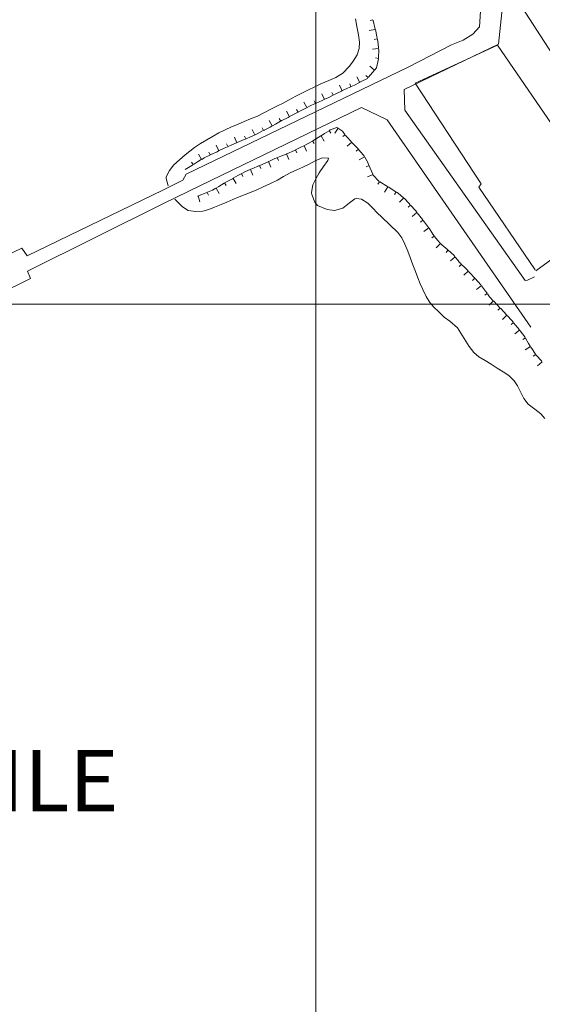
# Model space of a CAD drawing. Extents: x 355827 to 369554, y 7730999 to 7746265.
# Drawn here: x 358050 to 358221, y 7742250 to 7742572 of the extents above; entities that cross this region are included whole.
import ezdxf

# ---------------------------------------------------------------- set-up
doc = ezdxf.new("R2010")
doc.units = 0
doc.header["$LTSCALE"] = 70
doc.header["$MEASUREMENT"] = 0
doc.linetypes.add('HIDDEN', pattern=[0.375, 0.25, -0.125])
for name, color, linetype, lineweight in [('CUADRICULA', 7, 'CONTINUOUS', 9), ('ESCARPE', 4, 'CONTINUOUS', 13), ('LINEAS_DE_AGUAS', 170, 'CONTINUOUS', 13), ('MUELLE', 7, 'CONTINUOUS', 13), ('SOLERA', 4, 'CONTINUOUS', 13), ('TEXTOS', 229, 'CONTINUOUS', 5), ('ZONA-NAVAL', 7, 'CONTINUOUS', 13)]:
    doc.layers.add(name, color=color, linetype=linetype, lineweight=lineweight)
doc.styles.add('BG', font='bgothm.ttf', dxfattribs={"height": 50})

msp = doc.modelspace()

# ---------------------------------------------------------------- linework, layer by layer
at = {"layer": 'CUADRICULA', "color": 8, "linetype": 'Continuous'}
for p, q in [((358146.57, 7746228.97, 97337.67), (358146.57, 7740228.97, 97337.67)), ((355896.57, 7742478.97, 97337.67), (368896.57, 7742478.97, 97337.67))]:
    msp.add_line(p, q, dxfattribs=at)
at = {"layer": 'ESCARPE', "linetype": 'Continuous'}
for p, q in [((358164.29, 7742571.7, 97337.67), (358165.26, 7742571.92, 97337.67)), ((358164.29, 7742571.7, 97337.67), (358165.26, 7742571.92, 97337.67)), ((358164.05, 7742568.38, 97337.67), (358166, 7742568.81, 97337.67)), ((358164.05, 7742568.38, 97337.67), (358166, 7742568.81, 97337.67)), ((358165.68, 7742565.48, 97337.67), (358166.67, 7742565.67, 97337.67)), ((358165.68, 7742565.48, 97337.67), (358166.67, 7742565.67, 97337.67)), ((358165.11, 7742562.36, 97337.67), (358167.1, 7742562.51, 97337.67)), ((358165.11, 7742562.36, 97337.67), (358167.1, 7742562.51, 97337.67)), ((358166.05, 7742559.5, 97337.67), (358167.03, 7742559.32, 97337.67)), ((358166.05, 7742559.5, 97337.67), (358167.03, 7742559.32, 97337.67)), ((358166.45, 7742556.27, 97337.67), (358167.01, 7742559.22, 97337.67)), ((358166.45, 7742556.27, 97337.67), (358167.01, 7742559.22, 97337.67)), ((358163.75, 7742553.14, 97337.67), (358165.71, 7742555.41, 97337.67)), ((358163.75, 7742553.14, 97337.67), (358165.71, 7742555.41, 97337.67)), ((358164.26, 7742556.79, 97337.67), (358165.77, 7742555.48, 97337.67)), ((358164.26, 7742556.79, 97337.67), (358165.77, 7742555.48, 97337.67)), ((358165.84, 7742555.56, 97337.67), (358166.45, 7742556.27, 97337.67)), ((358165.84, 7742555.56, 97337.67), (358166.45, 7742556.27, 97337.67)), ((358159.99, 7742553.25, 97337.67), (358160.92, 7742551.48, 97337.67)), ((358159.99, 7742553.25, 97337.67), (358160.92, 7742551.48, 97337.67)), ((358162.92, 7742553.71, 97337.67), (358163.68, 7742553.06, 97337.67)), ((358162.92, 7742553.71, 97337.67), (358163.68, 7742553.06, 97337.67)), ((358151.83, 7742548.21, 97337.67), (358152.28, 7742547.31, 97337.67)), ((358151.83, 7742548.21, 97337.67), (358152.28, 7742547.31, 97337.67)), ((358154.31, 7742550.53, 97337.67), (358155.16, 7742548.72, 97337.67)), ((358154.31, 7742550.53, 97337.67), (358155.16, 7742548.72, 97337.67)), ((358157.65, 7742550.97, 97337.67), (358158.06, 7742550.06, 97337.67)), ((358157.65, 7742550.97, 97337.67), (358158.06, 7742550.06, 97337.67)), ((358142.7, 7742544.99, 97337.67), (358143.6, 7742543.21, 97337.67)), ((358142.7, 7742544.99, 97337.67), (358143.6, 7742543.21, 97337.67)), ((358146.08, 7742545.48, 97337.67), (358146.5, 7742544.57, 97337.67)), ((358146.08, 7742545.48, 97337.67), (358146.5, 7742544.57, 97337.67)), ((358148.56, 7742547.73, 97337.67), (358149.4, 7742545.92, 97337.67)), ((358148.56, 7742547.73, 97337.67), (358149.4, 7742545.92, 97337.67)), ((358137.03, 7742542.03, 97337.67), (358137.93, 7742540.25, 97337.67)), ((358137.03, 7742542.03, 97337.67), (358137.93, 7742540.25, 97337.67)), ((358140.28, 7742542.61, 97337.67), (358140.77, 7742541.73, 97337.67)), ((358140.28, 7742542.61, 97337.67), (358140.77, 7742541.73, 97337.67)), ((358131.32, 7742538.96, 97337.67), (358132.3, 7742537.22, 97337.67)), ((358131.32, 7742538.96, 97337.67), (358132.3, 7742537.22, 97337.67)), ((358134.59, 7742539.66, 97337.67), (358135.09, 7742538.78, 97337.67)), ((358134.59, 7742539.66, 97337.67), (358135.09, 7742538.78, 97337.67)), ((358125.78, 7742536.11, 97337.67), (358126.61, 7742534.29, 97337.67)), ((358125.78, 7742536.11, 97337.67), (358126.61, 7742534.29, 97337.67)), ((358129, 7742536.61, 97337.67), (358129.46, 7742535.73, 97337.67)), ((358129, 7742536.61, 97337.67), (358129.46, 7742535.73, 97337.67)), ((358151.53, 7742534.88, 97337.67), (358150.98, 7742535.71, 97337.67)), ((358151.53, 7742534.88, 97337.67), (358150.98, 7742535.71, 97337.67)), ((358152.75, 7742534.83, 97337.67), (358153.87, 7742536.49, 97337.67)), ((358152.75, 7742534.83, 97337.67), (358153.87, 7742536.49, 97337.67)), ((358119.96, 7742533.55, 97337.67), (358120.75, 7742531.72, 97337.67)), ((358119.96, 7742533.55, 97337.67), (358120.75, 7742531.72, 97337.67)), ((358123.28, 7742533.9, 97337.67), (358123.69, 7742532.98, 97337.67)), ((358123.28, 7742533.9, 97337.67), (358123.69, 7742532.98, 97337.67)), ((358146.06, 7742531.48, 97337.67), (358145.54, 7742532.33, 97337.67)), ((358146.06, 7742531.48, 97337.67), (358145.54, 7742532.33, 97337.67)), ((358149.31, 7742532.28, 97337.67), (358148.28, 7742533.99, 97337.67)), ((358149.31, 7742532.28, 97337.67), (358148.28, 7742533.99, 97337.67)), ((358155.37, 7742533.72, 97337.67), (358156.17, 7742534.32, 97337.67)), ((358155.37, 7742533.72, 97337.67), (358156.17, 7742534.32, 97337.67)), ((358156.82, 7742530.57, 97337.67), (358158.29, 7742531.93, 97337.67)), ((358156.82, 7742530.57, 97337.67), (358158.29, 7742531.93, 97337.67)), ((358111.56, 7742528.64, 97337.67), (358112.01, 7742527.74, 97337.67)), ((358111.56, 7742528.64, 97337.67), (358112.01, 7742527.74, 97337.67)), ((358114.01, 7742530.9, 97337.67), (358114.9, 7742529.11, 97337.67)), ((358114.01, 7742530.9, 97337.67), (358114.9, 7742529.11, 97337.67)), ((358117.4, 7742531.39, 97337.67), (358117.8, 7742530.47, 97337.67)), ((358117.4, 7742531.39, 97337.67), (358117.8, 7742530.47, 97337.67)), ((358140.35, 7742528.48, 97337.67), (358139.88, 7742529.36, 97337.67)), ((358140.35, 7742528.48, 97337.67), (358139.88, 7742529.36, 97337.67)), ((358143.57, 7742529, 97337.67), (358142.73, 7742530.81, 97337.67)), ((358143.57, 7742529, 97337.67), (358142.73, 7742530.81, 97337.67)), ((358159.74, 7742528.95, 97337.67), (358160.49, 7742529.61, 97337.67)), ((358159.74, 7742528.95, 97337.67), (358160.49, 7742529.61, 97337.67)), ((358105.91, 7742525.4, 97337.67), (358106.46, 7742524.56, 97337.67)), ((358105.91, 7742525.4, 97337.67), (358106.46, 7742524.56, 97337.67)), ((358108.18, 7742527.98, 97337.67), (358109.18, 7742526.25, 97337.67)), ((358108.18, 7742527.98, 97337.67), (358109.18, 7742526.25, 97337.67)), ((358130.97, 7742525.54, 97337.67), (358128.23, 7742524.31, 97337.67)), ((358130.97, 7742525.54, 97337.67), (358128.23, 7742524.31, 97337.67)), ((358131.88, 7742523.75, 97337.67), (358131.06, 7742525.58, 97337.67)), ((358131.88, 7742523.75, 97337.67), (358131.06, 7742525.58, 97337.67)), ((358134.34, 7742525.95, 97337.67), (358133.98, 7742526.88, 97337.67)), ((358134.34, 7742525.95, 97337.67), (358133.98, 7742526.88, 97337.67)), ((358137.71, 7742526.23, 97337.67), (358136.95, 7742528.08, 97337.67)), ((358137.71, 7742526.23, 97337.67), (358136.95, 7742528.08, 97337.67)), ((358160.77, 7742526.11, 97337.67), (358162.5, 7742527.13, 97337.67)), ((358160.77, 7742526.11, 97337.67), (358162.5, 7742527.13, 97337.67)), ((358126.02, 7742521.18, 97337.67), (358125.2, 7742523.01, 97337.67)), ((358126.02, 7742521.18, 97337.67), (358125.2, 7742523.01, 97337.67)), ((358128.55, 7742523.35, 97337.67), (358128.14, 7742524.27, 97337.67)), ((358128.55, 7742523.35, 97337.67), (358128.14, 7742524.27, 97337.67)), ((358163.07, 7742523.9, 97337.67), (358163.99, 7742524.3, 97337.67)), ((358163.07, 7742523.9, 97337.67), (358163.99, 7742524.3, 97337.67)), ((358120.53, 7742518.36, 97337.67), (358119.51, 7742520.08, 97337.67)), ((358120.53, 7742518.36, 97337.67), (358119.51, 7742520.08, 97337.67)), ((358122.76, 7742520.74, 97337.67), (358122.31, 7742521.63, 97337.67)), ((358122.76, 7742520.74, 97337.67), (358122.31, 7742521.63, 97337.67)), ((358163.43, 7742520.57, 97337.67), (358165.27, 7742521.37, 97337.67)), ((358163.43, 7742520.57, 97337.67), (358165.27, 7742521.37, 97337.67)), ((358166.84, 7742518.13, 97337.67), (358167.37, 7742518.98, 97337.67)), ((358166.84, 7742518.13, 97337.67), (358167.37, 7742518.98, 97337.67)), ((358170.01, 7742517.37, 97337.67), (358167.45, 7742518.93, 97337.67)), ((358170.01, 7742517.37, 97337.67), (358167.45, 7742518.93, 97337.67)), ((358114.94, 7742515.15, 97337.67), (358113.97, 7742516.89, 97337.67)), ((358114.94, 7742515.15, 97337.67), (358113.97, 7742516.89, 97337.67)), ((358117.23, 7742517.75, 97337.67), (358116.68, 7742518.58, 97337.67)), ((358117.23, 7742517.75, 97337.67), (358116.68, 7742518.58, 97337.67)), ((358169.05, 7742515.61, 97337.67), (358170.1, 7742517.31, 97337.67)), ((358169.05, 7742515.61, 97337.67), (358170.1, 7742517.31, 97337.67)), ((358172.74, 7742515.7, 97337.67), (358170.18, 7742517.26, 97337.67)), ((358172.74, 7742515.7, 97337.67), (358170.18, 7742517.26, 97337.67)), ((358108.02, 7742514.31, 97337.67), (358107.94, 7742514.29, 97337.67)), ((358108.02, 7742514.31, 97337.67), (358107.94, 7742514.29, 97337.67)), ((358108.7, 7742512.43, 97337.67), (358108.11, 7742514.34, 97337.67)), ((358108.7, 7742512.43, 97337.67), (358108.11, 7742514.34, 97337.67)), ((358111.5, 7742514.57, 97337.67), (358111.1, 7742515.49, 97337.67)), ((358111.5, 7742514.57, 97337.67), (358111.1, 7742515.49, 97337.67)), ((358172.3, 7742514.79, 97337.67), (358172.83, 7742515.64, 97337.67)), ((358172.3, 7742514.79, 97337.67), (358172.83, 7742515.64, 97337.67)), ((358173.88, 7742512.3, 97337.67), (358175.34, 7742513.67, 97337.67)), ((358173.88, 7742512.3, 97337.67), (358175.34, 7742513.67, 97337.67)), ((358176.76, 7742510.66, 97337.67), (358177.51, 7742511.33, 97337.67)), ((358176.76, 7742510.66, 97337.67), (358177.51, 7742511.33, 97337.67)), ((358178.04, 7742507.65, 97337.67), (358179.6, 7742508.9, 97337.67)), ((358178.04, 7742507.65, 97337.67), (358179.6, 7742508.9, 97337.67)), ((358180.81, 7742505.78, 97337.67), (358181.59, 7742506.4, 97337.67)), ((358180.81, 7742505.78, 97337.67), (358181.59, 7742506.4, 97337.67)), ((358181.86, 7742502.75, 97337.67), (358183.53, 7742503.85, 97337.67)), ((358181.86, 7742502.75, 97337.67), (358183.53, 7742503.85, 97337.67)), ((358184.5, 7742500.61, 97337.67), (358185.31, 7742501.19, 97337.67)), ((358184.5, 7742500.61, 97337.67), (358185.31, 7742501.19, 97337.67)), ((358185.92, 7742497.34, 97337.67), (358187.35, 7742498.74, 97337.67)), ((358185.92, 7742497.34, 97337.67), (358187.35, 7742498.74, 97337.67)), ((358189.13, 7742495.88, 97337.67), (358189.77, 7742496.64, 97337.67)), ((358189.13, 7742495.88, 97337.67), (358189.77, 7742496.64, 97337.67)), ((358190.55, 7742493.14, 97337.67), (358192.08, 7742494.44, 97337.67)), ((358190.55, 7742493.14, 97337.67), (358192.08, 7742494.44, 97337.67)), ((358193.46, 7742491.29, 97337.67), (358194.15, 7742492.02, 97337.67)), ((358193.46, 7742491.29, 97337.67), (358194.15, 7742492.02, 97337.67)), ((358194.93, 7742488.38, 97337.67), (358196.39, 7742489.74, 97337.67)), ((358194.93, 7742488.38, 97337.67), (358196.39, 7742489.74, 97337.67)), ((358197.83, 7742486.72, 97337.67), (358198.57, 7742487.39, 97337.67)), ((358197.83, 7742486.72, 97337.67), (358198.57, 7742487.39, 97337.67)), ((358199.12, 7742483.78, 97337.67), (358200.7, 7742485, 97337.67)), ((358199.12, 7742483.78, 97337.67), (358200.7, 7742485, 97337.67)), ((358201.79, 7742481.87, 97337.67), (358202.61, 7742482.44, 97337.67)), ((358201.79, 7742481.87, 97337.67), (358202.61, 7742482.44, 97337.67)), ((358203.19, 7742478.61, 97337.67), (358204.64, 7742479.98, 97337.67)), ((358203.19, 7742478.61, 97337.67), (358204.64, 7742479.98, 97337.67)), ((358206.77, 7742477.72, 97337.67), (358204.71, 7742479.91, 97337.67)), ((358206.77, 7742477.72, 97337.67), (358204.71, 7742479.91, 97337.67)), ((358206.11, 7742476.96, 97337.67), (358206.84, 7742477.65, 97337.67)), ((358206.11, 7742476.96, 97337.67), (358206.84, 7742477.65, 97337.67)), ((358208.96, 7742475.39, 97337.67), (358206.9, 7742477.58, 97337.67)), ((358208.96, 7742475.39, 97337.67), (358206.9, 7742477.58, 97337.67)), ((358207.57, 7742473.95, 97337.67), (358209.03, 7742475.32, 97337.67)), ((358207.57, 7742473.95, 97337.67), (358209.03, 7742475.32, 97337.67)), ((358210.39, 7742472.32, 97337.67), (358211.17, 7742472.95, 97337.67)), ((358210.39, 7742472.32, 97337.67), (358211.17, 7742472.95, 97337.67)), ((358211.65, 7742469.19, 97337.67), (358213.19, 7742470.46, 97337.67)), ((358211.65, 7742469.19, 97337.67), (358213.19, 7742470.46, 97337.67)), ((358214.2, 7742467.41, 97337.67), (358215.08, 7742467.89, 97337.67)), ((358214.2, 7742467.41, 97337.67), (358215.08, 7742467.89, 97337.67)), ((358215.02, 7742464.03, 97337.67), (358216.7, 7742465.13, 97337.67)), ((358215.02, 7742464.03, 97337.67), (358216.7, 7742465.13, 97337.67)), ((358217.64, 7742461.91, 97337.67), (358218.47, 7742462.46, 97337.67)), ((358217.64, 7742461.91, 97337.67), (358218.47, 7742462.46, 97337.67)), ((358219.06, 7742458.74, 97337.67), (358220.57, 7742460.05, 97337.67)), ((358219.06, 7742458.74, 97337.67), (358220.57, 7742460.05, 97337.67))]:
    msp.add_line(p, q, dxfattribs=at)
at = {"layer": 'ESCARPE', "linetype": 'Continuous', "elevation": 97337.67}
for points in [[(358165.98, 7742568.9), (358165.9, 7742569.29), (358165.31, 7742571.71), (358165.29, 7742571.82)], [(358165.98, 7742568.9), (358165.9, 7742569.29), (358165.31, 7742571.71), (358165.29, 7742571.82)], [(358166.65, 7742565.77), (358166.52, 7742566.42), (358166.03, 7742568.71)], [(358166.65, 7742565.77), (358166.52, 7742566.42), (358166.03, 7742568.71)], [(358167.09, 7742562.61), (358166.99, 7742564.02), (358166.69, 7742565.58)], [(358167.09, 7742562.61), (358166.99, 7742564.02), (358166.69, 7742565.58)], [(358167.05, 7742559.41), (358167.06, 7742559.47), (358167.13, 7742562.11), (358167.11, 7742562.41)], [(358167.05, 7742559.41), (358167.06, 7742559.47), (358167.13, 7742562.11), (358167.11, 7742562.41)], [(358158.15, 7742550.1), (358159.19, 7742550.57), (358160.84, 7742551.44)], [(358158.15, 7742550.1), (358159.19, 7742550.57), (358160.84, 7742551.44)], [(358161.01, 7742551.53), (358161.39, 7742551.73), (358163.44, 7742552.78), (358163.62, 7742552.98)], [(358161.01, 7742551.53), (358161.39, 7742551.73), (358163.44, 7742552.78), (358163.62, 7742552.98)], [(358152.37, 7742547.36), (358152.91, 7742547.63), (358154.97, 7742548.63), (358155.07, 7742548.67)], [(358152.37, 7742547.36), (358152.91, 7742547.63), (358154.97, 7742548.63), (358155.07, 7742548.67)], [(358155.25, 7742548.76), (358156.97, 7742549.56), (358157.97, 7742550.02)], [(358155.25, 7742548.76), (358156.97, 7742549.56), (358157.97, 7742550.02)], [(358146.59, 7742544.61), (358146.69, 7742544.66), (358148.69, 7742545.59), (358149.31, 7742545.88)], [(358146.59, 7742544.61), (358146.69, 7742544.66), (358148.69, 7742545.59), (358149.31, 7742545.88)], [(358149.49, 7742545.96), (358150.81, 7742546.57), (358152.19, 7742547.27)], [(358149.49, 7742545.96), (358150.81, 7742546.57), (358152.19, 7742547.27)], [(358138.02, 7742540.29), (358139.68, 7742541.13), (358140.68, 7742541.68)], [(358138.02, 7742540.29), (358139.68, 7742541.13), (358140.68, 7742541.68)], [(358140.85, 7742541.78), (358141.54, 7742542.16), (358143.51, 7742543.16)], [(358140.85, 7742541.78), (358141.54, 7742542.16), (358143.51, 7742543.16)], [(358143.69, 7742543.25), (358144.47, 7742543.65), (358146.41, 7742544.53)], [(358143.69, 7742543.25), (358144.47, 7742543.65), (358146.41, 7742544.53)], [(358132.38, 7742537.27), (358133.39, 7742537.83), (358135, 7742538.74)], [(358132.38, 7742537.27), (358133.39, 7742537.83), (358135, 7742538.74)], [(358135.17, 7742538.83), (358135.45, 7742538.99), (358137.5, 7742540.03), (358137.84, 7742540.2)], [(358135.17, 7742538.83), (358135.45, 7742538.99), (358137.5, 7742540.03), (358137.84, 7742540.2)], [(358126.7, 7742534.33), (358127.45, 7742534.67), (358129.38, 7742535.68)], [(358126.7, 7742534.33), (358127.45, 7742534.67), (358129.38, 7742535.68)], [(358129.55, 7742535.77), (358129.7, 7742535.85), (358131.62, 7742536.84), (358132.21, 7742537.17)], [(358129.55, 7742535.77), (358129.7, 7742535.85), (358131.62, 7742536.84), (358132.21, 7742537.17)], [(358150.89, 7742535.65), (358149.46, 7742534.7), (358148.37, 7742534.04)], [(358150.89, 7742535.65), (358149.46, 7742534.7), (358148.37, 7742534.04)], [(358153.79, 7742536.54), (358153.47, 7742536.76), (358151.29, 7742535.92), (358151.06, 7742535.77)], [(358153.79, 7742536.54), (358153.47, 7742536.76), (358151.29, 7742535.92), (358151.06, 7742535.77)], [(358156.11, 7742534.4), (358155.25, 7742535.55), (358153.95, 7742536.43)], [(358156.11, 7742534.4), (358155.25, 7742535.55), (358153.95, 7742536.43)], [(358120.84, 7742531.76), (358123.13, 7742532.74), (358123.59, 7742532.94)], [(358120.84, 7742531.76), (358123.13, 7742532.74), (358123.59, 7742532.94)], [(358123.78, 7742533.02), (358125.23, 7742533.66), (358126.52, 7742534.25)], [(358123.78, 7742533.02), (358125.23, 7742533.66), (358126.52, 7742534.25)], [(358145.45, 7742532.28), (358143.63, 7742531.23), (358142.82, 7742530.85)], [(358145.45, 7742532.28), (358143.63, 7742531.23), (358142.82, 7742530.85)], [(358148.19, 7742533.94), (358147.39, 7742533.45), (358145.63, 7742532.38)], [(358148.19, 7742533.94), (358147.39, 7742533.45), (358145.63, 7742532.38)], [(358158.22, 7742532), (358156.59, 7742533.76), (358156.23, 7742534.24)], [(358158.22, 7742532), (358156.59, 7742533.76), (358156.23, 7742534.24)], [(358160.43, 7742529.68), (358160.36, 7742529.76), (358158.94, 7742531.22), (358158.35, 7742531.85)], [(358160.43, 7742529.68), (358160.36, 7742529.76), (358158.94, 7742531.22), (358158.35, 7742531.85)], [(358112.1, 7742527.79), (358112.24, 7742527.86), (358114.28, 7742528.8), (358114.81, 7742529.07)], [(358112.1, 7742527.79), (358112.24, 7742527.86), (358114.28, 7742528.8), (358114.81, 7742529.07)], [(358114.99, 7742529.16), (358116.59, 7742529.95), (358117.71, 7742530.43)], [(358114.99, 7742529.16), (358116.59, 7742529.95), (358117.71, 7742530.43)], [(358117.89, 7742530.51), (358118.87, 7742530.93), (358120.65, 7742531.68)], [(358117.89, 7742530.51), (358118.87, 7742530.93), (358120.65, 7742531.68)], [(358139.79, 7742529.31), (358139.6, 7742529.21), (358137.07, 7742528.13), (358137.04, 7742528.12)], [(358139.79, 7742529.31), (358139.6, 7742529.21), (358137.07, 7742528.13), (358137.04, 7742528.12)], [(358142.64, 7742530.77), (358141.64, 7742530.31), (358139.97, 7742529.41)], [(358142.64, 7742530.77), (358141.64, 7742530.31), (358139.97, 7742529.41)], [(358162.45, 7742527.21), (358162.18, 7742527.66), (358160.56, 7742529.53)], [(358162.45, 7742527.21), (358162.18, 7742527.66), (358160.56, 7742529.53)], [(358106.55, 7742524.62), (358107.93, 7742525.53), (358109.09, 7742526.2)], [(358106.55, 7742524.62), (358107.93, 7742525.53), (358109.09, 7742526.2)], [(358109.27, 7742526.3), (358110.02, 7742526.74), (358111.92, 7742527.7)], [(358109.27, 7742526.3), (358110.02, 7742526.74), (358111.92, 7742527.7)], [(358133.89, 7742526.84), (358133.21, 7742526.58), (358131.38, 7742525.72), (358131.15, 7742525.62)], [(358133.89, 7742526.84), (358133.21, 7742526.58), (358131.38, 7742525.72), (358131.15, 7742525.62)], [(358136.85, 7742528.04), (358135.12, 7742527.32), (358134.07, 7742526.91)], [(358136.85, 7742528.04), (358135.12, 7742527.32), (358134.07, 7742526.91)], [(358163.95, 7742524.39), (358163.48, 7742525.46), (358162.55, 7742527.04)], [(358163.95, 7742524.39), (358163.48, 7742525.46), (358162.55, 7742527.04)], [(358103.83, 7742522.93), (358106.05, 7742524.29), (358106.38, 7742524.51)], [(358103.83, 7742522.93), (358106.05, 7742524.29), (358106.38, 7742524.51)], [(358125.11, 7742522.97), (358123.63, 7742522.3), (358122.4, 7742521.68)], [(358125.11, 7742522.97), (358123.63, 7742522.3), (358122.4, 7742521.68)], [(358128.05, 7742524.23), (358127.88, 7742524.15), (358125.98, 7742523.36), (358125.29, 7742523.05)], [(358128.05, 7742524.23), (358127.88, 7742524.15), (358125.98, 7742523.36), (358125.29, 7742523.05)], [(358165.23, 7742521.46), (358164.38, 7742523.4), (358164.03, 7742524.21)], [(358165.23, 7742521.46), (358164.38, 7742523.4), (358164.03, 7742524.21)], [(358119.43, 7742520.03), (358119.32, 7742519.97), (358116.77, 7742518.64)], [(358119.43, 7742520.03), (358119.32, 7742519.97), (358116.77, 7742518.64)], [(358122.22, 7742521.59), (358121.08, 7742521.01), (358119.6, 7742520.13)], [(358122.22, 7742521.59), (358121.08, 7742521.01), (358119.6, 7742520.13)], [(358167.28, 7742519.04), (358167.16, 7742519.11), (358165.37, 7742521.13), (358165.31, 7742521.28)], [(358167.28, 7742519.04), (358167.16, 7742519.11), (358165.37, 7742521.13), (358165.31, 7742521.28)], [(358113.88, 7742516.85), (358112.76, 7742516.22), (358111.19, 7742515.53)], [(358113.88, 7742516.85), (358112.76, 7742516.22), (358111.19, 7742515.53)], [(358116.6, 7742518.53), (358114.82, 7742517.37), (358114.06, 7742516.94)], [(358116.6, 7742518.53), (358114.82, 7742517.37), (358114.06, 7742516.94)], [(358111.01, 7742515.45), (358110.74, 7742515.33), (358108.43, 7742514.44), (358108.21, 7742514.37)], [(358111.01, 7742515.45), (358110.74, 7742515.33), (358108.43, 7742514.44), (358108.21, 7742514.37)], [(358175.27, 7742513.74), (358173.47, 7742515.25), (358172.91, 7742515.59)], [(358175.27, 7742513.74), (358173.47, 7742515.25), (358172.91, 7742515.59)], [(358177.45, 7742511.4), (358176.97, 7742511.94), (358175.4, 7742513.6)], [(358177.45, 7742511.4), (358176.97, 7742511.94), (358175.4, 7742513.6)], [(358179.54, 7742508.98), (358179.11, 7742509.52), (358177.58, 7742511.25)], [(358179.54, 7742508.98), (358179.11, 7742509.52), (358177.58, 7742511.25)], [(358181.53, 7742506.47), (358180.58, 7742507.68), (358179.67, 7742508.83)], [(358181.53, 7742506.47), (358180.58, 7742507.68), (358179.67, 7742508.83)], [(358183.47, 7742503.93), (358183.39, 7742504.06), (358182.06, 7742505.8), (358181.65, 7742506.32)], [(358183.47, 7742503.93), (358183.39, 7742504.06), (358182.06, 7742505.8), (358181.65, 7742506.32)], [(358185.25, 7742501.27), (358184.86, 7742501.82), (358183.58, 7742503.77)], [(358185.25, 7742501.27), (358184.86, 7742501.82), (358183.58, 7742503.77)], [(358187.28, 7742498.81), (358186.3, 7742499.82), (358185.37, 7742501.11)], [(358187.28, 7742498.81), (358186.3, 7742499.82), (358185.37, 7742501.11)], [(358189.69, 7742496.71), (358187.79, 7742498.29), (358187.42, 7742498.67)], [(358189.69, 7742496.71), (358187.79, 7742498.29), (358187.42, 7742498.67)], [(358192.01, 7742494.51), (358191.66, 7742494.93), (358189.88, 7742496.55), (358189.84, 7742496.58)], [(358192.01, 7742494.51), (358191.66, 7742494.93), (358189.88, 7742496.55), (358189.84, 7742496.58)], [(358194.08, 7742492.09), (358193.42, 7742492.71), (358193.13, 7742493.2), (358192.14, 7742494.36)], [(358194.08, 7742492.09), (358193.42, 7742492.71), (358193.13, 7742493.2), (358192.14, 7742494.36)], [(358196.33, 7742489.81), (358195.26, 7742490.96), (358194.22, 7742491.95)], [(358196.33, 7742489.81), (358195.26, 7742490.96), (358194.22, 7742491.95)], [(358198.5, 7742487.47), (358196.9, 7742489.19), (358196.46, 7742489.66)], [(358198.5, 7742487.47), (358196.9, 7742489.19), (358196.46, 7742489.66)], [(358200.64, 7742485.08), (358200.46, 7742485.31), (358198.64, 7742487.32)], [(358200.64, 7742485.08), (358200.46, 7742485.31), (358198.64, 7742487.32)], [(358202.55, 7742482.52), (358202.07, 7742483.23), (358200.76, 7742484.92)], [(358202.55, 7742482.52), (358202.07, 7742483.23), (358200.76, 7742484.92)], [(358204.57, 7742480.05), (358203.37, 7742481.33), (358202.67, 7742482.36)], [(358204.57, 7742480.05), (358203.37, 7742481.33), (358202.67, 7742482.36)], [(358211.11, 7742473.02), (358210.63, 7742473.62), (358209.1, 7742475.25)], [(358211.11, 7742473.02), (358210.63, 7742473.62), (358209.1, 7742475.25)], [(358213.13, 7742470.54), (358211.98, 7742471.94), (358211.23, 7742472.87)], [(358213.13, 7742470.54), (358211.98, 7742471.94), (358211.23, 7742472.87)], [(358215.03, 7742467.97), (358214.86, 7742468.29), (358213.42, 7742470.19), (358213.26, 7742470.39)], [(358215.03, 7742467.97), (358214.86, 7742468.29), (358213.42, 7742470.19), (358213.26, 7742470.39)], [(358216.64, 7742465.21), (358216.06, 7742466.1), (358215.13, 7742467.8)], [(358216.64, 7742465.21), (358216.06, 7742466.1), (358215.13, 7742467.8)], [(358218.41, 7742462.55), (358217.16, 7742464.42), (358216.75, 7742465.04)], [(358218.41, 7742462.55), (358217.16, 7742464.42), (358216.75, 7742465.04)], [(358220.5, 7742460.13), (358220.29, 7742460.37), (358218.6, 7742462.27), (358218.53, 7742462.38)], [(358220.5, 7742460.13), (358220.29, 7742460.37), (358218.6, 7742462.27), (358218.53, 7742462.38)]]:
    msp.add_lwpolyline(points, dxfattribs=at)
at = {"layer": 'LINEAS_DE_AGUAS', "color": 160, "linetype": 'Continuous', "elevation": 97337.67}
for points in [[(358159.57, 7742572.29), (358160.01, 7742569.75), (358160.47, 7742567.02), (358160.83, 7742564.66), (358160.79, 7742562.58), (358160.11, 7742560.46), (358158.83, 7742558.46), (358157.58, 7742556.77), (358155.44, 7742554.53), (358153.16, 7742553.05), (358150.84, 7742552.04), (358148.24, 7742550.98), (358146, 7742549.91), (358144.18, 7742549.05), (358142.04, 7742547.97), (358140.08, 7742546.96), (358137.69, 7742545.62), (358135.88, 7742544.72), (358134.09, 7742543.77), (358131.91, 7742542.68), (358129.84, 7742541.67), (358127.51, 7742540.46), (358125.21, 7742539.52), (358123.18, 7742538.68), (358120.95, 7742537.71), (358118.96, 7742536.89), (358116.91, 7742535.99), (358114.9, 7742534.96), (358113.04, 7742533.93), (358110.93, 7742532.66), (358108.84, 7742531.45), (358106.96, 7742530.22), (358103.81, 7742527.74), (358101.98, 7742526.12), (358100.15, 7742524.51), (358098.76, 7742522.66), (358097.68, 7742520.54), (358097.69, 7742519.99), (358097.69, 7742519.99), (358098.29, 7742517.63)], [(358100.45, 7742513.32), (358102.97, 7742510.81), (358104.79, 7742509.61), (358107.31, 7742509.19), (358109.62, 7742509.33), (358111.56, 7742509.88), (358113.46, 7742510.67), (358115.68, 7742511.54), (358117.52, 7742512.35), (358119.45, 7742513.2), (358121.48, 7742514.04), (358123.52, 7742514.84), (358127.08, 7742516.27), (358129.4, 7742517.27), (358131.79, 7742518.35), (358134.06, 7742519.48), (358136.01, 7742520.65), (358138.14, 7742521.88), (358140.4, 7742522.9), (358142.33, 7742523.75), (358144.35, 7742524.74), (358146.36, 7742525.77), (358148.62, 7742526.8), (358150.77, 7742526.68), (358150.45, 7742525.96), (358149.08, 7742523.92), (358147.63, 7742521.85), (358146.54, 7742519.88), (358145.63, 7742517.97), (358145.12, 7742515.41), (358145.31, 7742514.78), (358146.28, 7742512.3), (358147.09, 7742511.26), (358150.32, 7742509.91), (358152.69, 7742509.62), (358155.42, 7742510.34), (358157.62, 7742512.04), (358159.36, 7742513.37), (358159.91, 7742513.49), (358161.51, 7742513.25), (358163.61, 7742511.97), (358165.19, 7742510.37), (358166.6, 7742508.81), (358168.12, 7742507.35), (358173.39, 7742502.43), (358174.71, 7742500.58), (358175.68, 7742498.6), (358176.64, 7742496.27), (358177.39, 7742494.2), (358178.33, 7742491.8), (358179.11, 7742489.65), (358179.93, 7742487.56), (358180.69, 7742485.6), (358181.5, 7742483.76), (358182.67, 7742481.41), (358183.8, 7742479.54), (358185.18, 7742477.92), (358186.76, 7742476.43), (358188.54, 7742474.71), (358190.36, 7742473.36), (358192.85, 7742471.22), (358196.72, 7742465.15), (358198.25, 7742463.14), (358199.84, 7742461.75), (358201.89, 7742460.49), (358203.92, 7742459.27), (358205.82, 7742458), (358207.84, 7742456.78), (358209.62, 7742455.57), (358211.42, 7742453.91), (358212.52, 7742452.23), (358213.49, 7742450.25), (358214.55, 7742448.06), (358216, 7742446.26), (358218.18, 7742444.65), (358220.09, 7742443.09), (358221.44, 7742441.56)]]:
    msp.add_lwpolyline(points, dxfattribs=at)
at = {"layer": 'MUELLE', "color": 1, "linetype": 'Continuous', "elevation": 97337.67}
msp.add_lwpolyline([(358096.57, 7742516.26), (358052.19, 7742494.74), (358050.44, 7742497.3), (357994.63, 7742470.54), (357999.44, 7742460.77), (358053.31, 7742487.33), (358052.32, 7742489.76), (358096.57, 7742511.71)], dxfattribs=at)
at = {"layer": 'SOLERA', "linetype": 'Continuous', "elevation": 97337.67}
for points in [[(358203.4, 7742604.68), (358203.16, 7742584.93), (358200.98, 7742583.33), (358200.1, 7742569.59), (358197.92, 7742567.19), (358194.74, 7742565.3), (358190.9, 7742563.71), (358176.74, 7742556.39), (358104.17, 7742521.4), (358103.12, 7742519.44), (358096.57, 7742516.26)], [(358212.57, 7742578.15), (358210.17, 7742581.99), (358208.69, 7742581.66), (358208.01, 7742580.59), (358206.31, 7742563.93), (358175.45, 7742549.12), (358175.65, 7742542.43), (358214.97, 7742486.69), (358215.76, 7742486.75), (358218.07, 7742487.9)], [(358212.57, 7742578.15), (358223.81, 7742560.85), (358231.72, 7742549.28), (358253.97, 7742515.8), (358270.98, 7742490.76), (358285.51, 7742469.38), (358296.67, 7742453.96), (358303.66, 7742448.75), (358308.82, 7742446.34), (358314, 7742443.84), (358338.89, 7742432.85), (358338.68, 7742431.46), (358337.1, 7742430.75), (358318.09, 7742438.36), (358310.92, 7742433.71)], [(358218.46, 7742489.85), (358243.89, 7742508.42), (358205.98, 7742563.6), (358179.06, 7742551.18), (358200.59, 7742518.27), (358199.82, 7742517.16), (358218.3, 7742490.14)], [(358096.57, 7742511.71), (358105.09, 7742515.94), (358161.49, 7742543.24), (358169.87, 7742539.23), (358193.01, 7742505.89), (358216.91, 7742471.4)]]:
    msp.add_lwpolyline(points, dxfattribs=at)
at = {"layer": 'ZONA-NAVAL', "color": 220, "linetype": 'HIDDEN'}
msp.add_arc((358127.19, 7742790.19, 97337.67), 720, 193.52267, 293.10763, dxfattribs=at)

# ---------------------------------------------------------------- texts
at = {"layer": 'TEXTOS', "color": 7, "style": 'BG'}
msp.add_text('ARMADA DE CHILE', height=20, dxfattribs=at).set_placement((357850.85, 7742313.1, 97337.67))

doc.saveas('drawing.dxf')
